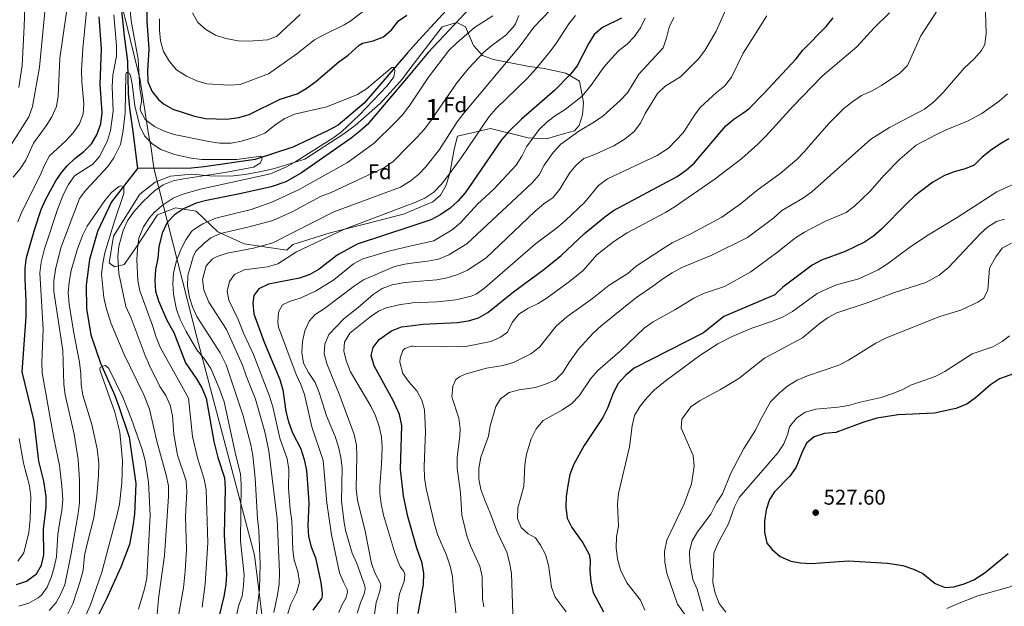
# Model space of a CAD drawing. Units: metres. Extents: x 628491 to 635430, y 702065 to 706822.
# Drawn here: x 631784 to 632247, y 703842 to 704117 of the extents above; entities that cross this region are included whole.
import ezdxf
from ezdxf.enums import TextEntityAlignment as Align

# ---------------------------------------------------------------- set-up
doc = ezdxf.new("R2010")
doc.units = ezdxf.units.M
doc.header["$MEASUREMENT"] = 0
doc.linetypes.add('DGN Style 3', pattern=[121.09594, 86.4971, -34.59884])
for name, color, linetype, lineweight in [('Altimetria', 7, 'Continuous', 0), ('centroides', 7, 'Continuous', 0), ('Complex', 7, 'Continuous', 0), ('Entidades rusticas', 7, 'Continuous', 0), ('Hidrografía', 7, 'Continuous', 0), ('Límites', 7, 'Continuous', 0), ('Zona arbolada', 7, 'Continuous', 0)]:
    doc.layers.add(name, color=color, linetype=linetype, lineweight=lineweight)
doc.styles.add('Style-Arial', font='txt')
doc.styles.add('Style-Arial Narrow', font='txt')

# ---------------------------------------------------------------- blocks, each defined once
blk = doc.blocks.new('5PATER')
at = {"layer": 'Altimetria', "linetype": 'Continuous', "lineweight": 0}
h = blk.add_hatch(color=250, dxfattribs=at)
edge = h.paths.add_edge_path()
edge.add_ellipse((0, 0), major_axis=(-1.1, -1.11), ratio=0.999422, start_angle=0, end_angle=360)

msp = doc.modelspace()

# ---------------------------------------------------------------- linework, layer by layer
at = {"layer": 'Altimetria', "color": 30, "linetype": 'Continuous', "lineweight": 0, "flags": 128}
for points, elevation in [([(631780.97, 704043.419), (631784.201, 704047.256), (631786.934, 704051.442), (631790.443, 704059.397), (631796.45, 704067.534), (631799.165, 704071.796), (631801.26, 704076.614), (631802.127, 704081.539), (631802.899, 704099.337), (631806.068, 704120.908), (631807.385, 704137.667), (631808.086, 704142.617), (631810.791, 704153.534), (631811.426, 704169.246), (631812.486, 704174.146), (631822.075, 704190.037), (631825.375, 704199.979), (631826.283, 704204.895), (631827.243, 704215.076), (631827.389, 704220.004), (631826.988, 704231.032), (631824.742, 704256.774), (631823.552, 704263.045)], 435), ([(631783.632, 704085.557), (631785.114, 704095.837), (631786.18, 704114.388), (631787.047, 704140.486), (631788.7, 704159.047), (631788.323, 704164.03), (631786.68, 704169.739), (631786.407, 704171.801), (631786.561, 704173.399), (631789.307, 704179.574), (631790.77, 704184.359), (631791.751, 704193.696), (631794.023, 704206.89), (631796.251, 704216.787), (631797.846, 704226.961)], 445), ([(632249.203, 704184.012), (632244.716, 704181.448), (632240.667, 704178.26), (632235.764, 704172.433), (632228.653, 704164.877), (632225.522, 704160.583), (632223.197, 704156.158), (632221.285, 704150.359), (632220.389, 704145.314), (632219.818, 704134.793), (632219.128, 704129.841), (632217.398, 704125.087), (632207.623, 704109.798), (632201.342, 704095.867), (632197.63, 704092.349), (632189.008, 704086.487), (632184.446, 704083.818), (632179.694, 704081.764), (632175.554, 704078.959), (632171.593, 704075.759), (632164.333, 704068.629), (632152.754, 704055.258), (632149.238, 704051.702), (632141.382, 704045.084)], 485), ([(631771.14, 704044.823), (631788.312, 704071.818), (631790.055, 704076.657), (631793.305, 704095.081), (631797.761, 704140.855)], 440), ([(631783.068, 704022.44), (631785.051, 704027.03), (631793.666, 704044.169), (631795.735, 704049.035), (631798.052, 704053.474), (631805.734, 704060.526), (631809.188, 704064.184), (631812.079, 704068.435), (631813.917, 704073.087), (631814.11, 704077.849), (631813.237, 704088.15), (631813.1, 704093.673), (631813.715, 704103.82), (631817.013, 704137.517)], 430), ([(632121.382, 704134.595), (632111.407, 704112.077), (632106.033, 704102.955), (632103.011, 704098.97), (632094.606, 704090.551), (632087.396, 704086.202), (632083.807, 704082.708), (632078.041, 704073.354), (632075.791, 704068.81), (632072.785, 704064.815), (632068.672, 704061.439), (632063.256, 704058.135), (632053.895, 704053.906), (632049.104, 704052.167), (632045.595, 704049.1), (632042.378, 704045.27), (632037.938, 704037.717), (632034.782, 704033.837), (632030.396, 704030.796), (632026.358, 704027.376), (632003.098, 704005.326), (631994.425, 703999.687), (631989.893, 703997.576), (631984.93, 703996.035), (631980.024, 703995.14), (631968.37, 703994.111)], 465), ([(631835.529, 704127.032), (631836.469, 704116.865), (631839.758, 704098.832)], 420), ([(632037.423, 704126.139), (632025.617, 704113.881), (632019.224, 704105.2), (631992.826, 704073.54), (631989.703, 704069.46), (631981.338, 704056.394), (631974.883, 704048.313), (631971.435, 704044.691), (631967.473, 704041.481)], 440), ([(632237.83, 704126.19), (632238.289, 704110.932), (632237.621, 704105.826), (632236.045, 704102.967), (632232.852, 704099.117), (632227.902, 704094.561), (632218.098, 704083.208), (632213.535, 704078.625), (632209.236, 704075.315), (632192.853, 704066.741), (632184.135, 704061.292), (632156.317, 704036.485), (632151.917, 704033.418), (632142.239, 704027.642), (632138.514, 704024.305), (632126.096, 704014.952), (632109.358, 704006.756), (632095.264, 704000.859), (632090.745, 703998.433), (632086.238, 703995.642), (632082.121, 703992.381), (632073.439, 703986.527), (632057.372, 703973.413), (632053.449, 703969.793)], 490), ([(631849.731, 704117.917), (631849.734, 704112.478), (631850.213, 704107.501), (631851.604, 704102.504), (631854.358, 704097.845), (631857.716, 704093.787), (631862.367, 704090.835), (631867.23, 704088.72), (631872.007, 704087.242), (631882.4, 704086.582), (631887.61, 704086.996), (631900.973, 704091.904), (631914.259, 704101.457), (631922.608, 704107.894), (631926.961, 704110.352), (631936.468, 704114.982), (631939.138, 704116.569), (631947.668, 704123.07)], 430), ([(631865.313, 704120.681), (631867.759, 704116.124), (631871.459, 704112.809), (631876.122, 704110.168), (631880.914, 704108.602), (631886.716, 704107.555), (631891.712, 704107.326), (631900.509, 704107.978), (631904.705, 704109.52), (631915.778, 704119.891)], 435), ([(632192.785, 704120.644), (632185.639, 704113.605), (632177.472, 704104.66), (632161.133, 704090.884), (632147.444, 704076.608), (632134.507, 704062.441), (632130.99, 704058.887), (632123.467, 704052.18), (632110.971, 704042.606), (632092.164, 704029.604), (632087.633, 704026.827), (632069.54, 704017.166), (632063.238, 704013.121), (632055.295, 704006.788), (632048.898, 703999.512), (632042.413, 703994.246), (632031.983, 703986.575), (632027.758, 703983.899), (632022.871, 703981.559), (632018.596, 703978.95), (632015.478, 703974.977), (632013.249, 703970.501), (632010.037, 703968.173), (632005.461, 703966.155), (631994.54, 703963.912), (631984.501, 703963.546), (631968.941, 703963.952)], 480), ([(631783.558, 703841.58), (631788.391, 703843.123), (631792.75, 703845.548), (631794.246, 703846.81), (631796.894, 703850.537), (631798.799, 703855.159), (631800.245, 703860.036), (631801.262, 703864.849), (631801.998, 703875.341), (631802.656, 703880.575), (631803.882, 703886.633), (631804.224, 703891.791), (631803.903, 703898.178), (631802.688, 703907.814), (631799.891, 703921.345), (631794.594, 703951.297), (631794.394, 703956.292), (631795.01, 703971.71), (631793.557, 703998.417), (631794.035, 704003.393), (631795.619, 704009.702), (631801.932, 704028.678), (631804.594, 704035.419), (631806.903, 704039.854), (631809.812, 704043.967), (631818.36, 704049.485), (631821.623, 704053.231), (631825.272, 704060.575), (631826.639, 704065.393), (631827.941, 704074.382), (631827.476, 704085.966), (631827.729, 704091.381), (631829.461, 704100.217), (631829.551, 704105.217), (631828.244, 704119.748)], 420), ([(632006.403, 704119.189), (631997.841, 704113.787), (631989.299, 704106.434), (631985.768, 704102.893), (631976.207, 704090.384), (631967.045, 704076.817), (631966.81, 704076.508)], 430), ([(632018.67, 704119.408), (632017.036, 704115.51), (632015.9, 704113.844), (632012.529, 704110.146), (632006.008, 704105.366), (632002.207, 704102.117), (631994.899, 704094.555), (631989.437, 704087.676), (631977.134, 704069.778), (631974.123, 704065.785), (631970.655, 704061.983), (631967.153, 704058.426)], 435), ([(632045.266, 704119.434), (632042.114, 704115.548), (632036.379, 704106.508), (632033.423, 704102.457), (632026.711, 704094.532), (632022.694, 704089.866), (632007.974, 704075.665), (632004.651, 704071.928), (631991.469, 704052.519), (631985.57, 704044.36), (631982.199, 704040.024), (631978.595, 704036.355), (631974.456, 704033.546), (631969.743, 704031.527), (631967.677, 704030.734)], 445), ([(632078.074, 704118.098), (632075.783, 704113.654), (632072.759, 704109.429), (632069.569, 704106), (632065.647, 704102.896), (632061.947, 704099.035), (632058.58, 704095.071), (632052.694, 704086.682), (632048.34, 704081.474), (632040.337, 704075.128), (632035.858, 704072.423), (632031.865, 704069.413), (632028.148, 704065.832), (632022.2, 704057.719), (632019.974, 704053.207), (632017.309, 704048.967), (632006.89, 704037.744), (631999.255, 704030.73), (631991.235, 704021.855), (631987.327, 704018.627), (631978.643, 704013.5), (631968.049, 704011.05)], 455), ([(632091.459, 704118.499), (632089.334, 704113.972), (632088.08, 704108.904), (632086.494, 704104.153), (632074.953, 704091.788), (632069.65, 704083.09), (632066.315, 704079.363), (632058.238, 704072.285), (632054.129, 704069.432), (632046.828, 704065.08), (632038.38, 704058.825), (632034.734, 704055.015), (632030.501, 704049.019), (632028.146, 704044.515), (632024.945, 704040.672), (631994.196, 704012.089), (631985.682, 704006.815), (631980.799, 704004.889), (631975.771, 704003.884), (631968.204, 704002.879)], 460), ([(632135.149, 704119.32), (632124.105, 704101.693), (632118.588, 704090.33), (632115.395, 704086.253), (632111.49, 704083.129), (632104.065, 704076.292), (632101.463, 704073.054), (632095.801, 704064.299), (632088.986, 704056.967), (632083.575, 704053.634), (632060.34, 704042.567), (632056.078, 704039.535), (632049.656, 704031.625), (632040.352, 704022.827), (632036.329, 704019.389), (632026.479, 704011.979), (632002.623, 703991.265), (631998.498, 703988.431), (631996.157, 703987.355), (631988.963, 703985.719), (631980.159, 703984.825), (631968.557, 703984.21)], 470), ([(631839.758, 704098.832), (631840.503, 704085.292), (631841.288, 704080.446), (631841.264, 704078.753), (631840.608, 704075.747), (631840.781, 704074.537), (631843.027, 704070.523), (631847.351, 704067.228), (631851.905, 704065.025), (631856.613, 704063.423), (631872.876, 704060.087), (631878.017, 704059.344), (631883.416, 704059.438), (631888.322, 704060.355), (631894.582, 704062.151), (631899.237, 704064.015), (631904.503, 704068.259), (631908.711, 704070.977), (631913.255, 704073.066), (631928.425, 704076.486), (631942.774, 704082.262), (631946.967, 704084.976), (631958.905, 704094.875), (631959.618, 704094.882), (631960.169, 704094.396), (631960.34, 704093.32), (631959.801, 704090.562), (631956.807, 704086.271), (631943.651, 704072.595), (631935.239, 704064.709), (631931.236, 704061.712), (631913.789, 704050.671), (631909.448, 704048.184), (631901.884, 704045.015), (631868.963, 704037.745), (631860.748, 704035.444), (631856.171, 704033.501), (631850.993, 704030.132), (631847.247, 704026.836), (631845.047, 704024.22), (631842.186, 704019.999), (631840.022, 704014.615), (631839.376, 704009.656), (631839.142, 704004.651), (631839.579, 703994.838), (631840.444, 703989.913), (631846.481, 703973.695), (631848.127, 703968.1), (631850.097, 703963.497), (631863.308, 703939.44), (631865.234, 703921.488), (631867.521, 703911.433), (631870.752, 703901.382), (631871.69, 703896.469), (631872.42, 703871.349), (631871.248, 703852.14), (631869.784, 703841.166)], 420), ([(631797.861, 703839.557), (631801.106, 703843.371), (631803.058, 703846.792), (631805.17, 703851.61), (631808.16, 703866.345), (631811.569, 703885.279), (631812.127, 703890.249), (631812.199, 703900.817), (631811.575, 703910.656), (631809.556, 703922.586), (631805.352, 703940.99), (631804.734, 703945.952), (631804.278, 703961.853), (631800.096, 703989.618), (631800.143, 703994.618), (631800.848, 703999.963), (631803.403, 704010.139), (631812.117, 704033.313), (631815.163, 704037.277), (631825.431, 704048.334), (631828.254, 704052.444), (631831.347, 704058.788), (631832.728, 704065.255), (631833.62, 704073.731), (631833.95, 704091.652), (631834.21, 704092.577), (631834.789, 704092.554), (631835.492, 704092.303), (631836.117, 704091.207), (631836.936, 704087.206), (631838.079, 704076.906), (631840.411, 704067.316), (631842.679, 704062.766), (631846.22, 704059.08), (631850.402, 704056.364), (631856.808, 704053.991), (631864.644, 704052.278)], 415), ([(632248.294, 704082.532), (632244.415, 704079.123), (632236.267, 704073.324), (632229.428, 704069.672), (632219.46, 704065.69), (632214.96, 704063.509), (632205.444, 704058.376), (632197.689, 704051.871), (632190.3, 704044.264), (632183.558, 704036.685), (632176.424, 704029.78), (632172.436, 704026.757), (632162.414, 704022.608), (632152.836, 704017.538), (632148.639, 704014.819), (632140.414, 704008.2), (632127.706, 703998.837), (632115.242, 703991.995), (632105.413, 703988.646), (632100.872, 703986.553)], 495), ([(631966.81, 704076.508), (631964.022, 704072.834), (631960.404, 704069.007), (631950.573, 704059.368), (631938.032, 704050.319), (631915.297, 704037.521), (631902.49, 704031.566), (631892.767, 704028.17), (631876.283, 704024.021), (631870.118, 704021.507), (631865.886, 704018.845), (631864.796, 704017.799), (631862.051, 704013.853), (631859.704, 704009.437), (631857.581, 704003.529), (631856.295, 703998.303), (631856.002, 703993.311), (631856.244, 703988.283), (631857.738, 703981.081), (631859.503, 703976.388), (631862.224, 703970.735), (631867.353, 703962.15), (631871.012, 703957.629), (631873.79, 703953.472), (631877.839, 703944.145), (631880.124, 703937.761), (631885.659, 703912.453), (631887.827, 703903.807), (631888.158, 703898.817), (631887.797, 703872.199), (631889.474, 703856.349), (631889.269, 703851.275), (631888.533, 703846.312), (631886.805, 703841.619), (631885.812, 703836.376)], 430), ([(631967.153, 704058.426), (631959.582, 704050.737), (631955.49, 704047.858), (631930.376, 704036.155), (631925.345, 704034.254), (631912.145, 704027.115), (631902.999, 704023.008), (631891.82, 704019.983), (631878.324, 704016.962), (631873.869, 704014.832), (631870.552, 704012.194), (631866.881, 704008.587), (631865.482, 704005.89), (631863.074, 703997.071), (631862.816, 703992.072), (631863.817, 703986.842), (631865.247, 703982.45), (631867.301, 703977.888), (631878.183, 703960.719), (631880.995, 703955.152), (631889.121, 703931.195), (631892.669, 703917.499), (631893.539, 703912.559), (631894.624, 703901.905), (631895.815, 703882.865), (631896.482, 703877.31), (631897.106, 703861.593), (631896.795, 703849.466), (631894.605, 703831.939)], 435), ([(631864.644, 704052.278), (631869.598, 704051.691), (631886.146, 704051.613), (631897.396, 704053.305), (631897.91, 704052.793), (631897.819, 704051.638), (631896.994, 704049.977), (631893.977, 704048.138), (631881.396, 704045.704), (631860.987, 704042.651), (631856.107, 704041.602), (631851.511, 704039.824), (631847.422, 704036.943), (631845.16, 704034.909), (631841.518, 704031.493), (631837.438, 704026.974), (631834.655, 704022.775), (631832.617, 704018.224), (631830.676, 704010.974), (631830.099, 704006.02), (631830.581, 703998.086), (631833.904, 703982.579), (631836.358, 703977.13), (631842.946, 703959.568), (631845.056, 703954.764), (631849.813, 703944.933), (631852.765, 703940.756), (631854.763, 703936.172), (631855.807, 703931.093), (631856.442, 703922.552), (631858.268, 703912.575), (631862.327, 703900.513), (631862.571, 703895.518), (631861.917, 703883.767), (631862.494, 703868.273), (631861.866, 703858.079), (631861.053, 703850.276), (631857.599, 703831.021)], 415), ([(631967.473, 704041.481), (631967.222, 704041.277), (631962.931, 704038.706), (631931.72, 704027.019), (631902.978, 704012.514), (631893.868, 704009.94), (631881.472, 704007.677), (631876.776, 704006.063), (631874.673, 704004.921), (631871.688, 704001.651), (631870.004, 703995.301), (631870.64, 703990.361), (631872.946, 703984.587), (631881.178, 703971.756), (631888.794, 703955.041), (631890.459, 703949.892), (631894.83, 703938.926), (631899.181, 703923.616), (631901.073, 703914.702), (631905.011, 703882.517), (631906.074, 703857.599), (631905.937, 703851.985), (631905.236, 703847.037), (631903.434, 703838.622)], 440), ([(632141.382, 704045.084), (632130.496, 704037.082), (632122.71, 704030.753), (632114.024, 704024.52), (632099.853, 704016.891), (632090.767, 704012.526), (632086.428, 704009.867), (632073.714, 704001.474), (632069.837, 703998.136), (632061.061, 703992.608), (632053.322, 703986.274), (632041.147, 703977.76), (632036.121, 703973.328), (632028.273, 703963.378), (632024.314, 703960.323), (632016.079, 703956.168), (632011.26, 703954.832), (632003.393, 703953.577), (631998.419, 703952.208), (631993.367, 703950.664), (631990.755, 703949.522), (631989.067, 703948.306), (631987.62, 703945.121), (631987.104, 703940.102), (631990.365, 703930.041), (631991.014, 703925.056), (631990.886, 703921.715), (631989.588, 703911.552), (631989.618, 703906.537), (631991.201, 703894.935), (631991.781, 703884.504), (631994.219, 703874.731), (631995.916, 703870.032), (632000.249, 703860.514), (632001.377, 703855.507), (632001.601, 703845.01), (632002.204, 703841.386)], 485), ([(631806.577, 703838.058), (631809.014, 703842.731), (631812.504, 703853.435), (631813.781, 703858.554), (631814.552, 703865.478), (631815.547, 703870.377), (631818.836, 703883.227), (631820.226, 703893.336), (631821.119, 703903.286), (631821.207, 703908.765), (631820.369, 703915.621), (631817.887, 703927.001), (631813.677, 703940.858), (631812.916, 703945.799), (631812.749, 703950.97), (631812.118, 703956.302), (631809.321, 703970.923), (631807.339, 703983.644), (631806.844, 703989.06), (631807.245, 703994.042), (631808.248, 703999.524), (631811.009, 704009.129), (631813.514, 704016.021), (631815.691, 704020.4), (631824.068, 704032.41), (631827.177, 704036.121), (631830.558, 704038.984)], 410), ([(631830.558, 704038.984), (631831.552, 704039.299), (631832.344, 704039.044), (631832.997, 704038.662), (631833.012, 704035.719), (631828.52, 704022.748), (631824.08, 704007.77), (631823.018, 704002.887), (631822.419, 703997.71), (631823.634, 703986.835), (631824.587, 703981.916), (631826.894, 703974.844), (631833.041, 703960.373), (631842.313, 703941.089), (631844.988, 703934.325), (631848.489, 703919.239), (631852.89, 703903.308), (631853.89, 703898.275), (631854.003, 703893.275), (631852.115, 703865.4), (631849.28, 703845.19), (631848.301, 703833.946)], 410), ([(632252.636, 704040.721), (632243.268, 704036.474), (632224.602, 704024.359), (632211.162, 704016.309)], 505), ([(631967.677, 704030.734), (631936.725, 704018.86), (631914.182, 704008.219), (631905.28, 704002.656), (631900.473, 704001.285), (631889.484, 703999.833), (631885.007, 703997.615), (631882.635, 703994.37), (631881.56, 703989.78), (631882.349, 703985.47), (631886.749, 703976.467), (631889.364, 703969.727), (631893.87, 703959.97), (631901.354, 703940.369), (631903.008, 703935.419), (631906.256, 703920.667), (631909.724, 703910.912), (631910.55, 703905.979), (631910.421, 703897.197), (631911.206, 703887.072), (631911.94, 703881.776), (631912.321, 703868.179), (631913.087, 703863.239), (631914.796, 703857.923), (631915.579, 703852.969), (631914.061, 703847.972), (631911.352, 703842.271), (631909.825, 703837.511)], 445), ([(632246.843, 704023.706), (632243.16, 704022.478), (632238.916, 704019.831), (632235.663, 704016.863), (632220.523, 704000.916), (632216.235, 703997.255)], 510), ([(632211.162, 704016.309), (632202.869, 704010.718), (632191.936, 704002.61), (632187.546, 703999.792), (632178.374, 703995.491), (632168.34, 703992.828), (632163.487, 703990.92), (632158.869, 703988.646), (632147.195, 703980.169), (632142.85, 703977.694), (632137.888, 703975.672), (632128.075, 703972.377), (632118.877, 703968.452), (632112.189, 703964.964), (632103.692, 703959.52), (632087.461, 703947.475), (632082.416, 703943.348), (632078.808, 703939.608), (632075.69, 703935.699), (632073.013, 703931.333), (632071.939, 703926.361), (632070.65, 703916.625), (632065.419, 703894.576), (632065.036, 703889.573), (632065.445, 703879.303), (632064.55, 703874.382), (632064.408, 703869.136), (632065.06, 703863.942), (632066.376, 703858.723), (632069.341, 703852.537), (632075.805, 703844.385), (632077.784, 703839.793)], 505), ([(631968.049, 704011.05), (631957.521, 704008.616), (631945.282, 704004.952), (631940.85, 704002.603), (631931.6, 703995.094), (631922.974, 703989.813), (631915.84, 703986.421), (631910.84, 703984.913), (631907.533, 703983.336), (631905.649, 703979.917), (631905.387, 703975.152), (631905.688, 703972.894), (631913.954, 703950.608), (631916.188, 703945.883), (631917.858, 703941.171), (631921.302, 703925.898), (631926.621, 703910.108), (631928.354, 703890.257), (631930.536, 703875.125), (631934.409, 703857.332), (631936.294, 703852.576), (631937.908, 703849.455), (631938.036, 703848.201), (631937.439, 703845.767), (631935.475, 703842.103), (631934.052, 703838.631)], 455), ([(632250.178, 704012.373), (632245.781, 704009.994), (632242.746, 704005.946), (632239.913, 704000.626), (632239.105, 703990.469), (632237.2, 703986.519), (632234.382, 703984.672), (632226.35, 703980.824), (632216.567, 703977.924), (632190.925, 703967.597), (632186.482, 703965.302), (632173.573, 703957.305), (632169.033, 703954.944), (632154.288, 703949.928), (632149.501, 703947.873), (632145.045, 703945.201), (632141.209, 703941.969), (632136.865, 703937.652), (632132.001, 703928.895), (632129.832, 703924.353), (632124.366, 703915.735), (632119.644, 703906.827), (632118.309, 703904.252), (632114.318, 703894.503), (632111.548, 703890.302), (632108.835, 703884.887), (632102.659, 703876.651), (632100.146, 703872.33), (632098.765, 703867.479), (632099.059, 703862.194), (632100.404, 703854.216), (632102.377, 703849.621), (632105.334, 703839.405)], 515), ([(631968.204, 704002.879), (631965.046, 704002.46), (631960.163, 704001.381), (631945.682, 703995.076), (631941.326, 703992.217), (631927.25, 703981.665), (631922.894, 703978.81), (631920.06, 703975.715), (631918.099, 703971.115), (631916.929, 703966.076), (631916.578, 703960.885), (631917.438, 703955.961), (631919.838, 703951.449), (631922.856, 703946.804), (631924.78, 703942.186), (631928.279, 703931.192), (631932.351, 703921.402), (631933.832, 703916.566), (631935.023, 703911.6), (631935.569, 703906.628), (631935.204, 703891.055), (631936.527, 703880.802), (631937.364, 703876.683), (631940.27, 703866.515), (631942.429, 703861.688), (631946.217, 703851.271), (631946.403, 703849.695), (631945.991, 703847.431), (631944.217, 703843.189), (631942.703, 703838.331)], 460), ([(632216.235, 703997.255), (632209.931, 703993.837), (632195.13, 703989.156), (632182.859, 703984.48), (632168.086, 703979.62), (632163.691, 703977.217), (632159.613, 703974.311), (632151.995, 703967.883), (632134.047, 703958.282), (632122.077, 703948.675), (632113.415, 703943.489), (632103.55, 703938.192), (632099.42, 703935.375), (632095.289, 703929.541), (632094.909, 703925.386), (632100.484, 703912.438), (632101.026, 703907.485), (632099.745, 703899.168), (632096.365, 703889.71), (632088.124, 703872.623), (632087.126, 703867.352), (632087.24, 703862.352), (632088.241, 703857.201), (632093.136, 703842.561), (632097.307, 703836.861)], 510), ([(631968.37, 703994.111), (631964.139, 703993.738), (631959.146, 703992.762), (631954.448, 703991.049), (631950.23, 703988.277), (631943.068, 703982.038), (631936.481, 703976.885), (631929.339, 703969.437), (631927.376, 703964.918), (631927.086, 703960.367), (631928.52, 703955.248), (631934.259, 703941.046), (631941.242, 703922.339), (631942.326, 703917.376), (631942.516, 703912.379), (631942.149, 703896.846), (631942.775, 703891.533), (631946.406, 703876.937), (631949.43, 703861.703), (631951.114, 703856.995), (631953.521, 703852.628), (631953.754, 703851.335), (631953.328, 703848.715), (631951.511, 703843.406), (631950.719, 703837.877)], 465), ([(632100.872, 703986.553), (632091.916, 703980.956), (632081.781, 703975.303), (632077.527, 703972.337), (632066.251, 703961.587), (632055.808, 703952.501), (632052.489, 703948.759), (632046.986, 703940.486), (632043.461, 703936.94), (632039.165, 703934.021), (632030.028, 703928.906), (632026.763, 703925.046), (632024.361, 703920.258), (632022.182, 703913.04), (632021.486, 703908.087), (632021.049, 703897.887), (632018.18, 703887.929), (632017.962, 703882.929), (632019.73, 703878.6), (632022.961, 703875.62), (632026.377, 703873.701), (632028.843, 703870.322), (632031.215, 703865.921), (632032.491, 703860.872), (632034.039, 703850.582), (632035.714, 703845.867), (632040.844, 703838.974)], 495), ([(631968.557, 703984.21), (631967.907, 703984.176), (631962.963, 703983.456), (631956.254, 703981.927), (631952.679, 703980.403), (631948.552, 703977.571), (631939.255, 703970.071), (631936.747, 703965.746), (631936.344, 703961.491), (631937.625, 703956.659), (631939.503, 703951.854), (631948.994, 703935.677), (631951.234, 703931.096), (631952.997, 703926.178), (631954.042, 703921.288), (631954.332, 703916.254), (631954.103, 703908.455), (631953.296, 703898.115), (631953.304, 703894.764), (631953.907, 703889.801), (631955.063, 703884.428), (631960.108, 703867.153), (631961.88, 703862.479), (631963.065, 703860.013), (631964.383, 703858.213), (631964.841, 703857.197), (631965.016, 703856.227), (631964.686, 703853.354), (631962.489, 703847.454), (631961.688, 703842.518), (631961.44, 703837.302)], 470), ([(632053.449, 703969.793), (632046.672, 703962.435), (632042.095, 703956.017), (632039.311, 703951.47), (632035.754, 703947.953), (632031.18, 703946.023), (632026.423, 703944.48), (632018.847, 703943.345), (632014.016, 703942.055), (632009.983, 703939.174), (632007.877, 703935.553), (632005.197, 703926.5), (632004.317, 703921.576), (632000.717, 703911.674), (631999.795, 703906.472), (631999.794, 703901.47), (632000.781, 703896.472), (632002.574, 703891.457), (632005.059, 703885.765), (632008.551, 703876.235), (632013.003, 703867.019), (632014.289, 703862.188), (632015.176, 703857.047), (632016.191, 703828.534)], 490), ([(632249.17, 703968.76), (632245.76, 703966.043), (632241.403, 703963.588), (632231.76, 703960.23), (632218.829, 703951.958), (632214.365, 703949.695), (632203.209, 703945.76), (632198.807, 703943.385), (632193.883, 703941.47), (632188.851, 703939.707), (632179.074, 703937.6), (632173.629, 703936.076), (632168.701, 703935.224), (632158.267, 703934.305), (632153.256, 703932.902), (632149.115, 703930.111), (632145.908, 703925.951), (632145.076, 703922.68), (632143.236, 703918.032), (632140.321, 703913.706), (632122.241, 703892.802), (632119.933, 703888.365), (632117.108, 703880.355), (632112.213, 703871.177), (632110.259, 703866.572), (632109.801, 703852.811), (632110.846, 703847.779), (632112.823, 703842.853), (632115.904, 703838.808)], 520), ([(631968.941, 703963.952), (631968.131, 703963.974), (631965.021, 703962.852), (631964.092, 703961.927), (631962.876, 703958.269), (631962.729, 703956.386), (631964.119, 703951.054), (631967.035, 703947.027), (631969.31, 703944.429)], 480), ([(631839.814, 703840.2), (631842.676, 703849.783), (631843.725, 703854.779), (631845.299, 703884.402), (631844.617, 703899.993), (631842.977, 703910.135), (631841.507, 703915.297), (631836.585, 703929.564), (631832.547, 703939.944), (631825.915, 703953.446), (631824.276, 703954.805), (631822.972, 703954.546), (631821.831, 703953.879), (631821.617, 703952.996), (631821.968, 703951.776), (631828.743, 703932.93), (631831.023, 703923.412), (631832.303, 703910.015), (631831.985, 703899.592), (631830.869, 703889.639), (631829.826, 703884.738), (631822.647, 703857.574), (631817.287, 703842.245), (631815.324, 703837.657)], 405), ([(631969.31, 703944.429), (631970.67, 703942.878), (631973.076, 703938.497), (631974.236, 703934.038), (631974.719, 703923.889), (631974.123, 703907.241), (631974.303, 703901.957), (631975.021, 703897.008), (631978.951, 703880.137), (631980.404, 703875.353), (631984.603, 703865.546), (631986.397, 703860.519), (631987.442, 703855.625), (631987.851, 703849.058), (631988.615, 703843.856), (631988.938, 703838.569)], 480), ([(631783.208, 703862.742), (631786.043, 703866.685), (631788.316, 703876.257), (631788.914, 703882.574), (631789.211, 703893.217), (631788.613, 703898.179), (631785.835, 703908.957), (631783.718, 703920.544)], 430), ([(632219.736, 703840.571), (632224.791, 703842.777), (632234.289, 703846.57), (632249.581, 703850.8), (632253.98, 703853.193), (632262.026, 703860.708), (632266.229, 703863.414), (632277.242, 703869.507), (632281.606, 703872.54), (632286.443, 703874.947), (632291.439, 703875.994), (632296.415, 703875.483), (632305.813, 703871.577), (632312.871, 703869.146), (632317.838, 703867.699), (632322.807, 703867.144), (632328.05, 703867.254), (632332.917, 703868.395), (632337.702, 703870.281), (632354.27, 703878.854), (632358.07, 703882.033), (632363.097, 703889.464), (632366.621, 703892.031)], 520)]:
    msp.add_lwpolyline(points, dxfattribs=dict(at, elevation=elevation))
at = {"layer": 'Altimetria', "color": 30, "linetype": 'Continuous', "lineweight": 30, "flags": 128}
for points, elevation in [([(631996.338, 704142.019), (632007.274, 704151.332), (632015.156, 704157.601), (632017.191, 704159.056), (632018.372, 704159.187), (632019.034, 704158.804), (632019.401, 704158.183), (632018.921, 704155.992), (632013.805, 704147.384), (632005.517, 704134.795), (632002.206, 704130.387), (631995.585, 704122.892), (631976.067, 704102.026), (631966.541, 704090.757)], 425), ([(631843.703, 704121.952), (631843.784, 704116.955), (631844.745, 704103.632), (631844.061, 704093.316), (631844.214, 704088.319), (631846.084, 704083.827), (631849.233, 704079.912), (631851.638, 704077.852), (631855.969, 704075.344), (631866.118, 704072.094), (631871.33, 704070.902), (631881.401, 704070.679), (631887.046, 704071.47), (631891.869, 704072.796), (631906.472, 704080.003), (631914.417, 704082.606), (631918.718, 704085.153), (631923.168, 704088.385), (631933.982, 704097.611), (631938.454, 704100.71), (631943.566, 704105.531), (631945.097, 704106.36), (631950.203, 704107.474), (631954.984, 704109.385), (631958.788, 704112.629), (631962.092, 704116.87), (631965.995, 704119.596)], 425), ([(631782.508, 703851.788), (631787.217, 703853.432), (631791.854, 703856.894), (631794.2, 703860.901), (631795.379, 703865.763), (631795.242, 703877.844), (631796.506, 703888.137), (631796.449, 703893.137), (631795.306, 703900.355), (631793.06, 703909.854), (631790.878, 703928.667), (631785.233, 703951.906), (631787.066, 703977.693), (631787.054, 703985.128), (631786.531, 703995.359), (631786.655, 704000.615), (631787.194, 704005.586), (631790.95, 704018.631), (631794.089, 704028.134), (631796.104, 704032.717), (631798.509, 704037.12), (631801.062, 704041.582), (631803.86, 704045.719), (631806.344, 704048.725), (631809.962, 704052.19), (631814.195, 704055.451), (631817.728, 704059.008), (631820.201, 704063.349), (631822.083, 704068.412), (631822.725, 704073.627), (631821.805, 704087.065), (631822.391, 704103.759), (631821.413, 704118.73)], 425), ([(632066.813, 704118.224), (632057.971, 704113.73), (632054.107, 704110.548), (632051.397, 704106.029), (632045.987, 704095.75), (632042.982, 704091.752), (632035.509, 704084.23), (632019.851, 704070.674), (632013.802, 704064.678), (632010.406, 704060.894), (631993.367, 704035.985), (631989.97, 704032.166), (631986.272, 704028.799), (631981.983, 704025.881), (631977.316, 704023.264), (631967.877, 704020.145)], 450), ([(631968.757, 703973.657), (631973.715, 703974.257), (631989.705, 703975.07), (631994.9, 703975.753), (631999.733, 703977.163), (632004.044, 703979.697), (632016.085, 703989.409), (632030.406, 703999.883), (632038.583, 704006.47), (632049.546, 704016.958), (632059.012, 704024.763), (632063.05, 704027.716), (632092.973, 704043.742), (632097.33, 704046.632), (632101.003, 704050.025), (632115.917, 704067.485), (632119.723, 704070.682), (632123.979, 704073.4), (632126.647, 704075.502), (632133.726, 704082.66), (632148.937, 704098.95), (632152.136, 704103.17), (632163.06, 704114.244), (632166.428, 704118.244)], 475), ([(631966.541, 704090.757), (631947.461, 704068.186), (631943.782, 704064.788), (631939.828, 704061.72), (631916.408, 704045.372), (631909.155, 704041.219), (631902.182, 704038.833), (631887.514, 704035.504), (631871.788, 704032.484), (631867.008, 704031.124), (631861.014, 704028.461), (631856.797, 704025.717), (631853.392, 704021.991), (631851.002, 704017.114), (631849.494, 704010.666), (631848.931, 704005.277), (631847.916, 704000.013), (631847.481, 703994.77), (631847.919, 703989.79), (631849.191, 703985.249), (631853.207, 703976.09), (631856.39, 703970.335), (631861.932, 703956.075), (631867.1, 703948.547), (631869.668, 703944.258), (631871.692, 703939.45), (631875.269, 703919.005), (631877.148, 703911.494), (631880.283, 703901.916), (631880.615, 703896.909), (631880.116, 703875.156), (631881.261, 703856.669), (631880.924, 703851.645), (631880.035, 703846.198), (631877.602, 703836.484)], 425), ([(632248.953, 704061.369), (632244.638, 704058.841), (632240.288, 704055.942), (632236.267, 704052.575), (632232.558, 704048.946), (632228.428, 704047.294), (632223.311, 704045.895), (632218.625, 704044.156), (632213.234, 704041.05), (632204.749, 704034.558), (632200.824, 704030.902), (632189.148, 704018.86), (632185.309, 704015.556), (632181.139, 704012.796), (632171.994, 704008.431), (632160.869, 704004.276), (632156.449, 704001.938), (632142.753, 703991.602), (632139.008, 703988.01), (632115.005, 703977.818), (632105.429, 703970.146), (632072.754, 703953.494), (632068.877, 703950.34), (632065.3, 703946.273), (632062.991, 703941.837), (632060.313, 703934.818), (632058.044, 703930.361), (632049.376, 703917.186), (632044.446, 703908.395), (632042.653, 703903.57), (632041.625, 703898.365), (632040.893, 703893.219), (632040.652, 703888.224), (632041.342, 703883.078), (632043.599, 703878.616), (632048.718, 703871.483), (632051.665, 703865.876), (632052.167, 703863.29), (632051.99, 703858.292), (632052.39, 703853.144), (632053.571, 703848.004), (632058.461, 703838.943)], 500), ([(631967.877, 704020.145), (631942.618, 704011.798), (631933.165, 704006.645), (631924.741, 704000.105), (631920.44, 703997.554), (631915.587, 703995.894), (631901.038, 703993.001), (631896.352, 703990.801), (631894.127, 703987.753), (631893.554, 703984.14), (631894.138, 703979.173), (631898.881, 703965.821), (631906.3, 703948.271), (631907.776, 703943.293), (631909.095, 703933.224), (631910.41, 703928.288), (631912.204, 703923.085), (631916.22, 703915.689), (631917.797, 703910.599), (631918.769, 703905.5), (631919.67, 703895.091), (631919.854, 703890.093), (631919.501, 703879.344), (631919.727, 703874.349), (631921.071, 703869.529), (631923.072, 703864.409), (631925.524, 703852.69), (631926.211, 703847.602), (631926.132, 703846.536), (631925.797, 703845.302), (631921.761, 703839.761)], 450), ([(631970.739, 703868.955), (631970.376, 703870.024), (631966.471, 703883.725), (631964.486, 703893.526), (631962.963, 703906.082), (631963.614, 703926.654), (631962.468, 703931.694), (631959.741, 703938.065), (631950.571, 703954.686), (631949.241, 703959.509), (631950.168, 703963.292), (631952.992, 703967.063), (631958.823, 703971.142), (631963.462, 703973.018), (631968.757, 703973.657)], 475), ([(632255.497, 703952.489), (632244.498, 703948.614), (632240.372, 703945.795), (632233.299, 703939.547), (632229.264, 703936.601), (632223.964, 703934.601), (632213.991, 703932.388), (632196.945, 703931.597), (632186.946, 703929.967), (632180.265, 703928.061), (632167.598, 703923.353), (632162.342, 703922.863), (632157.394, 703921.244), (632153.782, 703918.288), (632151.663, 703913.752), (632149.05, 703906.966), (632146.068, 703902.808), (632138.817, 703895.329), (632136.39, 703891.719), (632134.908, 703886.943), (632134.164, 703881.543), (632134.139, 703876.483), (632135.176, 703871.238), (632137.621, 703868.217), (632141.424, 703864.985), (632146.404, 703862.847), (632151.022, 703861.976), (632156.021, 703861.657), (632173.518, 703862.998), (632191.934, 703861.791), (632199.088, 703860.688), (632204.085, 703859.098), (632208.489, 703856.925), (632214.364, 703852.341), (632219.004, 703850.464), (632223.032, 703850.745), (632227.861, 703852.091), (632232.492, 703853.974), (632237.858, 703857.403), (632248.541, 703866.438)], 525), ([(631971.322, 703838.151), (631973.874, 703851.76), (631974.021, 703856.939), (631973.15, 703861.862), (631970.739, 703868.955)], 475)]:
    msp.add_lwpolyline(points, dxfattribs=dict(at, elevation=elevation))
at = {"layer": 'Complex', "color": 92, "linetype": 'DGN Style 3', "lineweight": 0}
msp.add_polyline3d([(631967.741, 704027.368, 451.593), (631978.145, 704031.715, 451.418), (631981.84, 704034.953, 451.418), (631984.331, 704039.308, 451.418), (631986.168, 704045.116, 451.641), (631988.234, 704056.616, 449.415), (631989.722, 704062.616, 449.638), (632005.373, 704066.265, 454.089), (632023.016, 704061.814, 459.654), (632031.556, 704061.471, 463.661), (632040.033, 704063.982, 464.328), (632044.716, 704065.22, 464.328), (632046.951, 704067.625, 464.328), (632048.582, 704072.728, 464.328), (632048.988, 704078.415, 463.883), (632047.075, 704088.471, 459.877), (632040.635, 704092.294, 459.209), (632030.564, 704094.48, 456.315), (632022.764, 704095.506, 454.757), (632006.673, 704098.647, 449.638), (632001.585, 704100.634, 445.854), (631997.315, 704105.26, 439.844), (631993.573, 704114.143, 437.173), (631989.552, 704116.087, 435.392), (631982.52, 704114.052, 433.611), (631966.498, 704093.013, 432.064), (631964.083, 704089.842, 431.831), (631953.637, 704078.232, 429.494), (631941.718, 704067.662, 428.603), (631936.301, 704063.691, 428.492), (631918.091, 704051.769, 426.934), (631903.753, 704047.533, 426.934), (631897.546, 704046.089, 427.268), (631890.006, 704044.698, 426.6), (631883.024, 704043.909, 425.71), (631873.312, 704043.943, 424.151), (631864.971, 704044.812, 423.706), (631854.865, 704043.881, 423.484), (631847.712, 704041.05, 423.372), (631840.534, 704035.368, 423.372), (631828.158, 704015.638, 422.705), (631826.142, 704003.154, 422.371), (631828.558, 704001.186, 422.371), (631833.056, 704002.253, 422.927), (631838.256, 704009.708, 423.484), (631848.784, 704025.591, 425.598), (631857.208, 704028.996, 426.6), (631866.947, 704027.446, 430.607), (631877.159, 704017.68, 439.287), (631889.496, 704012.017, 442.404), (631909.512, 704008.986, 449.415), (631912.473, 704011.718, 449.638), (631929.982, 704017.253, 450.083), (631946.722, 704021.393, 451.418), (631964.914, 704026.187, 451.641)], close=True, dxfattribs=at)
at = {"layer": 'Hidrografía', "color": 142, "linetype": 'DGN Style 3', "lineweight": 25}
for points in [[(632170.744, 704293.502, 433.992), (632161.211, 704272.336, 432.988), (632151.747, 704258.548, 431.986), (632142.159, 704250.557, 431.764), (632137.316, 704247.544, 431.764), (632129.248, 704244.125, 431.653), (632115.949, 704239.134, 431.541), (632101.921, 704233.727, 430.762), (632090.07, 704227.075, 429.761), (632077.788, 704218.568, 428.981), (632051.238, 704194.238, 427.089), (632031.282, 704172.139, 425.643), (632007.65, 704147.247, 424.307), (632004.372, 704143.28, 424.307), (631971.586, 704107.884, 420.746), (631966.332, 704101.809, 420.405)], [(631831.865, 704121.805, 416.496), (631833.159, 704109.715, 416.05), (631834.731, 704097.882, 415.048), (631835.013, 704082.801, 414.603), (631835.622, 704075.822, 413.712), (631837.227, 704064.79, 412.041), (631839.466, 704047.401, 410.705)], [(631966.332, 704101.809, 420.405), (631945.889, 704078.174, 419.076), (631933.714, 704067.881, 418.297), (631929.066, 704065.305, 418.297), (631912.368, 704057.56, 415.828), (631894.653, 704051.678, 414.603), (631870.798, 704048.274, 412.71), (631864.798, 704047.625, 412.71), (631839.466, 704047.401, 410.705)], [(631839.466, 704047.401, 410.705), (631827.152, 704031.76, 409.368), (631820.523, 704017.762, 408.366), (631816.874, 704004.713, 407.475), (631815.317, 703992.649, 406.584), (631815.404, 703981.589, 406.25), (631817.489, 703969.2, 405.582), (631821.945, 703955.913, 405.025), (631828.732, 703940.748, 404.579), (631830.66, 703935.499, 404.579), (631835.428, 703921.129, 403.689), (631838.556, 703899.246, 403.354), (631837.972, 703884.825, 402.575), (631837.211, 703879.238, 402.575), (631835.705, 703870.65, 402.352), (631831.527, 703859.941, 402.018), (631824.862, 703845.053, 401.461), (631813.806, 703823.031, 400.682), (631806.622, 703810.749, 400.459), (631798.008, 703802.805, 400.236), (631782.908, 703797.62, 399.679)]]:
    msp.add_polyline3d(points, dxfattribs=at)
at = {"layer": 'Límites', "color": 250, "linetype": 'Continuous', "lineweight": 0}
msp.add_polyline3d([(631805.057, 704408.38, 449.804), (631801.829, 704390.403, 449.198), (631801.066, 704368.642, 447.564), (631800.908, 704338.621, 443.626), (631801.159, 704328.067, 439.296), (631803.167, 704319.698, 438.945), (631815.6, 704291.113, 435.601), (631839.665, 704237.113, 433.838), (631842.048, 704229.385, 433.327), (631842.28, 704220.484, 431.916), (631840.986, 704211.309, 429.886), (631833.034, 704172.663, 428.395), (631830.779, 704158.642, 425.41), (631830.791, 704135.873, 419.842), (631831, 704128.88, 418.048), (631833.413, 704118.609, 417.469), (631840.636, 704089.065, 420.426), (631844.628, 704063.55, 416.508), (631845.85, 704057.079, 414.401), (631847.108, 704047.556, 411.343), (631867.267, 703968.192, 431.884), (631894.448, 703865.642, 433.595), (631899.933, 703821.448, 439.167)], dxfattribs=at)
at = {"layer": 'Zona arbolada', "color": 92, "linetype": 'DGN Style 3', "lineweight": 0}
for points in [[(631966.498, 704093.013, 432.064), (631982.52, 704114.052, 433.611), (631989.552, 704116.087, 435.392), (631993.573, 704114.143, 437.173), (631997.315, 704105.26, 439.844), (632001.585, 704100.634, 445.854), (632006.673, 704098.647, 449.638), (632022.764, 704095.506, 454.757), (632030.564, 704094.48, 456.315), (632040.635, 704092.294, 459.209), (632047.075, 704088.471, 459.877), (632048.988, 704078.415, 463.883), (632048.582, 704072.728, 464.328), (632046.951, 704067.625, 464.328), (632044.716, 704065.22, 464.328), (632040.033, 704063.982, 464.328), (632031.556, 704061.471, 463.661), (632023.016, 704061.814, 459.654), (632005.373, 704066.265, 454.089), (631989.722, 704062.616, 449.638), (631988.234, 704056.616, 449.415), (631986.168, 704045.116, 451.641), (631984.331, 704039.308, 451.418), (631981.84, 704034.953, 451.418), (631978.145, 704031.715, 451.418), (631967.741, 704027.368, 451.593)], [(631967.741, 704027.368, 451.593), (631964.914, 704026.187, 451.641), (631946.722, 704021.393, 451.418), (631929.982, 704017.253, 450.083), (631912.473, 704011.718, 449.638), (631909.512, 704008.986, 449.415), (631889.496, 704012.017, 442.404), (631877.159, 704017.68, 439.287), (631866.947, 704027.446, 430.607), (631857.208, 704028.996, 426.6), (631848.784, 704025.591, 425.598), (631838.256, 704009.708, 423.484), (631833.056, 704002.253, 422.927), (631828.558, 704001.186, 422.371), (631826.142, 704003.154, 422.371), (631828.158, 704015.638, 422.705), (631840.534, 704035.368, 423.372), (631847.712, 704041.05, 423.372), (631854.865, 704043.881, 423.484), (631864.971, 704044.812, 423.706), (631873.312, 704043.943, 424.151), (631883.024, 704043.909, 425.71), (631890.006, 704044.698, 426.6), (631897.546, 704046.089, 427.268), (631903.753, 704047.533, 426.934), (631918.091, 704051.769, 426.934), (631936.301, 704063.691, 428.492), (631941.718, 704067.662, 428.603), (631953.637, 704078.232, 429.494), (631964.083, 704089.842, 431.831), (631966.498, 704093.013, 432.064)]]:
    msp.add_polyline3d(points, dxfattribs=at)

# ---------------------------------------------------------------- block references
at = {"layer": 'Altimetria', "color": 250, "linetype": 'Continuous', "lineweight": 0}
msp.add_blockref('5PATER', (632158.147, 703885.613, 527.599), dxfattribs=at)

# ---------------------------------------------------------------- texts
at = {"layer": 'Altimetria', "color": 250, "linetype": 'Continuous', "lineweight": 0, "style": 'Style-Arial'}
msp.add_text('527.60', height=7, dxfattribs=at).set_placement((632161.897, 703889.363, 527.599))
at = {"layer": 'centroides', "color": 92, "linetype": 'Continuous', "lineweight": 0, "style": 'Style-Arial Narrow'}
msp.add_text('1', height=10, dxfattribs=at).set_placement((631978.198, 704075.215, 434.114), align=Align.MIDDLE_CENTER)
at = {"layer": 'Entidades rusticas', "color": 92, "linetype": 'Continuous', "lineweight": 0, "style": 'Style-Arial'}
for p in [(631988.694, 704077.396, 437.412), (631953.231, 704045.903, 435.462)]:
    msp.add_text('Fd', height=7, dxfattribs=at).set_placement(p, align=Align.MIDDLE_CENTER)

doc.saveas('drawing.dxf')
